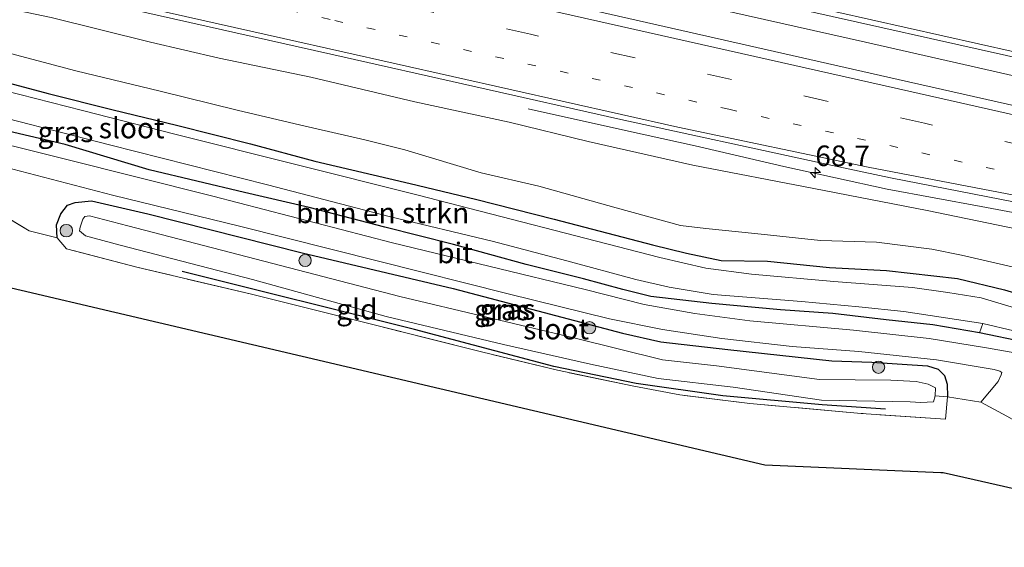
# Model space of a CAD drawing. Units: metres. Extents: x 189996 to 200006, y 572906 to 575001.
# Drawn here: x 199610 to 199730, y 572976 to 573040 of the extents above; entities that cross this region are included whole.
import ezdxf
from ezdxf.enums import TextEntityAlignment as Align

# ---------------------------------------------------------------- set-up
doc = ezdxf.new("R2010")
doc.units = ezdxf.units.M
for name, pattern in [('IE-TERREINAFSCHEIDING', [10, 8, -2]), ('VW-1-3_STREEP', [4, 1, -3]), ('VW-3-9_STREEP', [12, 3, -9])]:
    doc.linetypes.add(name, pattern=pattern)
doc.layers.get('0').update_dxf_attribs({"lineweight": 25})
for name, color, linetype, lineweight in [('B-ME-AM-KILOMETR-S-B1', 7, 'Continuous', 18), ('B-ME-BV-GELEIDECONSTRUCTIE-GELEIDERAIL-L-B1', 213, 'BV-GELEIDERAIL', 18), ('B-ME-GR-BOMENSTRUIKEN-GV-B6', 93, 'Continuous', 18), ('B-ME-GR-BOOM-S-B1', 93, 'Continuous', 18), ('B-ME-GW-KRUINLIJN-L-B1', 93, 'Continuous', 18), ('B-ME-GW-TEENLIJN-L-B1', 93, 'Continuous', 18), ('B-ME-IE-GRASLAND-GV-B6', 93, 'Continuous', 18), ('B-ME-IE-GRONDWERKLIJN-GROND_INGERICHT-GV-B6', 253, 'Continuous', 18), ('B-ME-IE-TERREINAFSCHEIDING-DOORGANG-L-B1', 8, 'IE-TERREINAFSCHEIDING-KUNSTMATIG-OPEN', 18), ('B-ME-IE-TERREINAFSCHEIDING-RASTERHEKWERK-L-B1', 8, 'IE-TERREINAFSCHEIDING', 18), ('B-ME-OG-WATER-GV-B6', 153, 'Continuous', 18), ('B-ME-VH-VERH_SOORT-BITUMEN-GV-B6', 8, 'IE-TERREINAFSCHEIDING-NATUURLIJK-HOUTWAL', 18), ('B-ME-VW-MARKERING-13STREEP-045-L-B1', 255, 'VW-1-3_STREEP', 18), ('B-ME-VW-MARKERING-39STREEP-015-L-B1', 255, 'VW-3-9_STREEP', 18), ('B-ME-VW-MARKERING-STREEP-015-L-B1', 7, 'Continuous', 18)]:
    doc.layers.add(name, color=color, linetype=linetype, lineweight=lineweight)
for name, color, linetype in [('B-ME-GR-BOMENRIJ-L-B1', 10, 'Continuous'), ('B-ME-GW-INSTEEKWATERGANG-L-B1', 10, 'Continuous'), ('B-ME-KG-KADASTRAAL-OPNAMEDTMGRENS-L-B1', 10, 'Continuous')]:
    doc.layers.add(name, color=color, linetype=linetype)
doc.styles.add('NLCS-ISO', font='NLCS-ISO.TTF')
doc.linetypes.add('BV-GELEIDERAIL', pattern='A,10,-3,[108,NLCS.SHX,S=1,R=0,X=0,Y=0],-3', length=16)
doc.linetypes.add('IE-TERREINAFSCHEIDING-KUNSTMATIG-OPEN', pattern='A,7,-1.5,[67,NLCS.SHX,S=0.75,R=0,X=0,Y=0],-1.5', length=10)
doc.linetypes.add('IE-TERREINAFSCHEIDING-NATUURLIJK-HOUTWAL', pattern='A,7,-1.5,[67,NLCS.SHX,S=0.75,R=45,X=0,Y=0],-1.5,7,-1.5,[70,NLCS.SHX,S=0.75,R=0,X=0,Y=0],-1.5', length=20)

# ---------------------------------------------------------------- blocks, each defined once
blk = doc.blocks.new('hecto')
for p, q in [((0, 0.625), (-0.625, 0)), ((0, -0.625), (0, 0.625)), ((-0.625, 0), (0.625, 0)), ((0.625, 0), (0, -0.625))]:
    blk.add_line(p, q)
blk = doc.blocks.new('boom')
h = blk.add_hatch(color=256)
edge = h.paths.add_edge_path()
edge.add_arc((0, 0), 0.75, 0, 360)
blk.add_circle((0, 0), 0.75)

msp = doc.modelspace()

# ---------------------------------------------------------------- linework, layer by layer
at = {"layer": 'B-ME-BV-GELEIDECONSTRUCTIE-GELEIDERAIL-L-B1'}
for points in [[(199776.674, 573023.277, 4.988), (199755.212, 573028.072, 4.676), (199733.875, 573032.895, 4.463), (199713.036, 573037.626, 4.181), (199692.508, 573042.254, 4.018), (199672.271, 573046.858, 3.849), (199650.968, 573051.716, 3.612), (199631.132, 573056.143, 3.473), (199608.024, 573061.312, 3.221), (199585.481, 573066.458, 3.122), (199563.079, 573071.467, 3.032), (199539.387, 573076.895, 2.993), (199515.227, 573082.291, 2.874), (199491.764, 573087.645, 2.805), (199470.745, 573092.387, 2.775), (199442.791, 573098.695, 2.686), (199422.731, 573103.238, 2.678)], [(199672.13, 573029.562, 2.81), (199684.288, 573026.831, 3.49), (199692.391, 573025.043, 3.782), (199703.122, 573022.55, 3.899), (199715.653, 573019.811, 4.029), (199727.065, 573017.68, 4.126), (199740.193, 573015.216, 4.227), (199753.253, 573012.775, 4.414), (199766.636, 573010.285, 4.567), (199772.278, 573008.853, 4.706)]]:
    msp.add_polyline3d(points, dxfattribs=at)
at = {"layer": 'B-ME-GR-BOMENRIJ-L-B1'}
msp.add_polyline3d([(199715.453, 572993.13, 1.017), (199707.784, 572993.619, 1.017), (199695.752, 572994.739, 1.017), (199685.237, 572996.237, 1.017), (199675.229, 572998.277, 1.017), (199658.33, 573002.771, 1.017), (199630.162, 573009.822, 0.562)], dxfattribs=at)
at = {"layer": 'B-ME-GR-BOMENSTRUIKEN-GV-B6'}
msp.add_polyline3d([(199607.659, 573028.693, -0.509), (199617.096, 573026.2798, -0.5214), (199621.346, 573025.193, -0.527), (199640.514, 573020.346, -0.486), (199655.281, 573016.496, -0.486), (199667.74, 573013.477, -0.486), (199676.805, 573011.127, -0.486), (199685.184, 573008.838, -0.486), (199689.232, 573007.929, -0.486), (199694.563, 573007.037, -0.486), (199705.275, 573006.162, -0.556), (199712.237, 573005.527, -0.463), (199717.695, 573004.947, -0.463), (199722.2, 573004.27, -0.463), (199727.276, 573003.516, -0.463), (199726.878, 573002.389, 0.328), (199721.206, 573003.33, 0.401), (199715.537, 573003.933, 0.34), (199709.07, 573004.738, 0.401), (199702.718, 573005.149, 0.498), (199694.419, 573005.93, 0.384), (199687.007, 573006.779, 0.486), (199683.598, 573007.625, 0.538), (199678.856, 573008.94, 0.453), (199671.896, 573010.658, 0.502), (199663.065, 573013.097, 0.563), (199654.762, 573015.195, 0.546), (199645.557, 573017.586, 0.469), (199637.709, 573019.404, 0.575), (199626.161, 573022.162, 0.55), (199615.957, 573025.235, 0.51), (199605.396, 573027.672, 0.461)], dxfattribs=at)
at = {"layer": 'B-ME-GW-INSTEEKWATERGANG-L-B1'}
for points in [[(199607.981, 573032.971, 0.332), (199613.922, 573031.416, 0.307), (199621.806, 573029.416, 0.275), (199629.469, 573027.545, 0.323), (199638.452, 573025.283, 0.388), (199646.257, 573023.215, 0.348), (199657.815, 573020.492, 0.319), (199665.755, 573018.606, 0.287), (199675.282, 573016.167, 0.327), (199687.222, 573013.056, 0.323), (199691.35, 573012.052, 0.36), (199695.518, 573011.167, 0.396), (199701.16, 573011.062, 0.437), (199708.679, 573010.309, 0.441), (199715.607, 573009.937, 0.425), (199724.218, 573008.96, 0.579), (199729.887, 573007.606, 0.579), (199734.199, 573006.298, 0.579), (199742.486, 573004.036, 0.635), (199749.747, 573002.202, 0.542), (199757.315, 573000.155, 0.494), (199768.752, 572997.285, 0.606)], [(199767.331, 572992.621, 0.538), (199750.482, 572996.764, 0.336), (199742.399, 572998.846, 0.271), (199738.378, 572999.891, 0.307), (199732.308, 573001.225, 0.307), (199726.878, 573002.389, 0.328), (199721.206, 573003.33, 0.401), (199715.537, 573003.933, 0.34), (199709.07, 573004.738, 0.401), (199702.718, 573005.149, 0.498), (199694.419, 573005.93, 0.384), (199687.007, 573006.779, 0.486), (199683.598, 573007.625, 0.538), (199678.856, 573008.94, 0.453), (199671.896, 573010.658, 0.502), (199663.065, 573013.097, 0.563), (199654.762, 573015.195, 0.546), (199645.557, 573017.586, 0.469), (199637.709, 573019.404, 0.575), (199626.161, 573022.162, 0.55), (199615.957, 573025.235, 0.51), (199605.396, 573027.672, 0.461)], [(199615.017, 573013.905, 0.703), (199614.925, 573015.472, 0.696), (199615.427, 573016.812, 0.674), (199616.264, 573017.844, 0.616), (199617.176, 573018.182, 0.566), (199619.184, 573018.398, 0.595), (199625.98, 573016.79, 0.602), (199644.698, 573012.075, 0.624), (199663.041, 573007.749, 0.609), (199683.563, 573002.313, 0.544), (199688.234, 573001.263, 0.638), (199696.362, 573000.358, 0.602), (199708.975, 572998.964, 0.508), (199713.81, 572998.829, 0.451), (199720.577, 572998.367, 0.48), (199721.856, 572997.985, 0.559), (199722.636, 572997.196, 0.667), (199722.965, 572996.154, 0.631), (199722.97, 572994.613, 0.637)]]:
    msp.add_polyline3d(points, dxfattribs=at)
at = {"layer": 'B-ME-GW-KRUINLIJN-L-B1'}
msp.add_polyline3d([(199771.637, 573006.749, 3.842), (199754.514, 573010.386, 3.509), (199736.364, 573013.918, 3.326), (199720.511, 573017.23, 3.307), (199706.782, 573019.88, 2.992), (199692.093, 573022.726, 2.866), (199679.399, 573025.595, 2.771), (199669.832, 573027.916, 2.633), (199658.382, 573030.382, 2.532), (199645.758, 573033.374, 2.526), (199634.643, 573035.701, 2.318), (199626.328, 573037.645, 2.192), (199614.258, 573040.633, 2.211), (199605.292, 573042.466, 2.116)], dxfattribs=at)
at = {"layer": 'B-ME-GW-TEENLIJN-L-B1'}
msp.add_polyline3d([(199769.627, 573000.156, 0.793), (199762.803, 573001.83, 0.623), (199743.534, 573006.797, 0.781), (199733.993, 573009.655, 0.911), (199724.666, 573011.785, 0.846), (199721.077, 573012.538, 0.773), (199714.377, 573013.381, 0.781), (199707.592, 573013.557, 0.732), (199699.609, 573014.442, 0.761), (199693.686, 573015.014, 0.696), (199690.596, 573015.398, 0.639), (199682.818, 573017.551, 0.668), (199673.426, 573020.172, 0.639), (199666.415, 573021.793, 0.647), (199657.169, 573024.574, 0.635), (199652.321, 573025.793, 0.619), (199644.557, 573027.584, 0.643), (199636.827, 573029.364, 0.684), (199627.494, 573031.703, 0.562), (199617.254, 573034.148, 0.591), (199605.337, 573037.327, 0.676)], dxfattribs=at)
at = {"layer": 'B-ME-IE-GRASLAND-GV-B6'}
for points in [[(199422.041, 573099.727, 2.0591), (199423.125, 573105.238, 2.025), (199459.402, 573096.949, 2.005), (199493.822, 573089.238, 2.036), (199539.429, 573079.027, 2.12), (199576.17, 573070.703, 2.334), (199613.628, 573062.289, 2.563), (199656.873, 573052.349, 2.831), (199697.057, 573043.475, 3.198), (199739.007, 573034.026, 3.65), (199777.362, 573025.533, 4.369), (199775.67, 573019.982, 4.304), (199759.2728, 573023.5454, 4.1736), (199715.731, 573033.3874, 3.6862), (199674.8809, 573042.6281, 3.2547), (199629.51, 573052.8809, 2.8837), (199585.652, 573062.7678, 2.595), (199541.839, 573072.67, 2.362), (199499.898, 573082.1252, 2.2021), (199452.92, 573092.739, 2.0726), (199422.041, 573099.727, 2.0591)], [(199604.402, 573046.0461, 2.4575), (199648.189, 573036.1788, 2.7807), (199683.3555, 573028.2388, 3.0833), (199707.1948, 573023.0753, 3.3535), (199709.0573, 573022.6666, 3.3746), (199716.0625, 573021.1862, 3.4539), (199754.619, 573013.6613, 3.9089), (199768.2836, 573010.7046, 4.087), (199772.541, 573009.716, 4.099), (199771.637, 573006.749, 3.842), (199754.514, 573010.386, 3.509), (199736.364, 573013.918, 3.326), (199720.511, 573017.23, 3.307), (199706.782, 573019.88, 2.992), (199692.093, 573022.726, 2.866), (199679.399, 573025.595, 2.771), (199669.832, 573027.916, 2.633), (199658.382, 573030.382, 2.532), (199645.758, 573033.374, 2.526), (199634.643, 573035.701, 2.318), (199626.328, 573037.645, 2.192), (199614.258, 573040.633, 2.211), (199605.292, 573042.466, 2.116)], [(199605.292, 573042.466, 2.116), (199614.258, 573040.633, 2.211), (199626.328, 573037.645, 2.192), (199634.643, 573035.701, 2.318), (199645.758, 573033.374, 2.526), (199658.382, 573030.382, 2.532), (199669.832, 573027.916, 2.633), (199679.399, 573025.595, 2.771), (199692.093, 573022.726, 2.866), (199706.782, 573019.88, 2.992), (199720.511, 573017.23, 3.307), (199736.364, 573013.918, 3.326), (199754.514, 573010.386, 3.509), (199771.637, 573006.749, 3.842)], [(199605.337, 573037.327, 0.676), (199617.254, 573034.148, 0.591), (199627.494, 573031.703, 0.562), (199636.827, 573029.364, 0.684), (199644.557, 573027.584, 0.643), (199652.321, 573025.793, 0.619), (199657.169, 573024.574, 0.635), (199666.415, 573021.793, 0.647), (199673.426, 573020.172, 0.639), (199682.818, 573017.551, 0.668), (199690.596, 573015.398, 0.639), (199693.686, 573015.014, 0.696), (199699.609, 573014.442, 0.761), (199707.592, 573013.557, 0.732), (199714.377, 573013.381, 0.781), (199721.077, 573012.538, 0.773), (199724.666, 573011.785, 0.846), (199733.993, 573009.655, 0.911), (199743.534, 573006.797, 0.781), (199762.803, 573001.83, 0.623), (199769.627, 573000.156, 0.793)], [(199771.637, 573006.749, 3.842), (199769.627, 573000.156, 0.793), (199762.803, 573001.83, 0.623), (199743.534, 573006.797, 0.781), (199733.993, 573009.655, 0.911), (199724.666, 573011.785, 0.846), (199721.077, 573012.538, 0.773), (199714.377, 573013.381, 0.781), (199707.592, 573013.557, 0.732), (199699.609, 573014.442, 0.761), (199693.686, 573015.014, 0.696), (199690.596, 573015.398, 0.639), (199682.818, 573017.551, 0.668), (199673.426, 573020.172, 0.639), (199666.415, 573021.793, 0.647), (199657.169, 573024.574, 0.635), (199652.321, 573025.793, 0.619), (199644.557, 573027.584, 0.643), (199636.827, 573029.364, 0.684), (199627.494, 573031.703, 0.562), (199617.254, 573034.148, 0.591), (199605.337, 573037.327, 0.676)], [(199735.847, 573003.988, -0.463), (199727.065, 573006.625, -0.463), (199723.043, 573007.281, -0.463), (199718.752, 573007.862, -0.463), (199709.217, 573008.6, -0.48), (199699.216, 573009.489, -0.48), (199693.674, 573010.232, -0.48), (199688.112, 573011.497, -0.48), (199658.61, 573019.133, -0.486), (199629.281, 573026.469, -0.527), (199618.0541, 573029.335, -0.5194), (199602.832, 573033.221, -0.509)], [(199769.627, 573000.156, 0.793), (199768.752, 572997.285, 0.606), (199757.315, 573000.155, 0.494), (199749.747, 573002.202, 0.542), (199742.486, 573004.036, 0.635), (199734.199, 573006.298, 0.579), (199729.887, 573007.606, 0.579), (199724.218, 573008.96, 0.579), (199715.607, 573009.937, 0.425), (199708.679, 573010.309, 0.441), (199701.16, 573011.062, 0.437), (199695.518, 573011.167, 0.396), (199691.35, 573012.052, 0.36), (199687.222, 573013.056, 0.323), (199675.282, 573016.167, 0.327), (199665.755, 573018.606, 0.287), (199657.815, 573020.492, 0.319), (199646.257, 573023.215, 0.348), (199638.452, 573025.283, 0.388), (199629.469, 573027.545, 0.323), (199621.806, 573029.416, 0.275), (199613.922, 573031.416, 0.307), (199607.981, 573032.971, 0.332)], [(199607.981, 573032.971, 0.332), (199613.922, 573031.416, 0.307), (199621.806, 573029.416, 0.275), (199629.469, 573027.545, 0.323), (199638.452, 573025.283, 0.388), (199646.257, 573023.215, 0.348), (199657.815, 573020.492, 0.319), (199665.755, 573018.606, 0.287)], [(199732.069, 572999.772, 0.349), (199727.735, 573000.556, 0.361), (199720.77, 573001.681, 0.343), (199711.568, 573002.69, 0.39), (199698.992, 573003.846, 0.478), (199692.355, 573004.728, 0.495), (199686.19, 573005.809, 0.449), (199679.04, 573007.618, 0.361), (199655.661, 573013.291, 0.431), (199633.882, 573018.959, 0.507), (199615.6737, 573023.5047, 0.3746), (199610.501, 573024.796, 0.337), (199598.4022, 573027.7479, 0.4154)], [(199605.396, 573027.672, 0.461), (199615.957, 573025.235, 0.51), (199626.161, 573022.162, 0.55), (199637.709, 573019.404, 0.575), (199645.557, 573017.586, 0.469), (199654.762, 573015.195, 0.546), (199663.065, 573013.097, 0.563), (199671.896, 573010.658, 0.502), (199678.856, 573008.94, 0.453), (199683.598, 573007.625, 0.538), (199687.007, 573006.779, 0.486), (199694.419, 573005.93, 0.384), (199702.718, 573005.149, 0.498), (199709.07, 573004.738, 0.401), (199715.537, 573003.933, 0.34), (199721.206, 573003.33, 0.401), (199726.878, 573002.389, 0.328), (199732.308, 573001.225, 0.307)], [(199604.95, 573023.423, 0.402), (199621.706, 573019.089, 0.525), (199637.118, 573015.301, 0.601), (199653.954, 573011.049, 0.542), (199669.702, 573007.124, 0.495), (199681.99, 573004.079, 0.484), (199688.434, 573002.772, 0.554), (199695.628, 573001.682, 0.478), (199704.16, 573000.7, 0.466), (199712.224, 573000.115, 0.396), (199721.638, 572999.09, 0.355), (199728.645, 572997.926, 0.343), (199729.316, 572997.735, 0.332), (199729.562, 572997.573, 0.373), (199729.499, 572997.295, 0.419), (199729.146, 572996.46, 0.443), (199727.035, 572993.969, 0.566)], [(199727.035, 572993.969, 0.566), (199722.97, 572994.613, 0.637), (199722.965, 572996.154, 0.631), (199722.636, 572997.196, 0.667), (199721.856, 572997.985, 0.559), (199720.577, 572998.367, 0.48), (199713.81, 572998.829, 0.451), (199708.975, 572998.964, 0.508), (199696.362, 573000.358, 0.602), (199688.234, 573001.263, 0.638), (199683.563, 573002.313, 0.544), (199663.041, 573007.749, 0.609), (199644.698, 573012.075, 0.624), (199625.98, 573016.79, 0.602), (199619.184, 573018.398, 0.595), (199617.176, 573018.182, 0.566), (199616.264, 573017.844, 0.616), (199615.427, 573016.812, 0.674), (199614.925, 573015.472, 0.696), (199615.017, 573013.905, 0.703), (199611.604, 573014.766, 0.962), (199607.759, 573017.032, 0.856)], [(199722.97, 572994.613, 0.637), (199722.745, 572991.898, 0.462), (199712.507, 572992.594, 0.448), (199699.018, 572993.786, 0.525), (199690.519, 572994.849, 0.535), (199684.928, 572995.886, 0.549), (199675.683, 572997.835, 0.609), (199666.484, 573000.067, 0.634), (199653.608, 573003.288, 0.653), (199638.573, 573007.073, 0.634), (199624.675, 573010.328, 0.584), (199616.125, 573012.579, 0.698), (199615.017, 573013.905, 0.703), (199614.925, 573015.472, 0.696), (199615.427, 573016.812, 0.674), (199616.264, 573017.844, 0.616), (199617.176, 573018.182, 0.566), (199619.184, 573018.398, 0.595), (199625.98, 573016.79, 0.602), (199644.698, 573012.075, 0.624), (199663.041, 573007.749, 0.609), (199683.563, 573002.313, 0.544), (199688.234, 573001.263, 0.638), (199696.362, 573000.358, 0.602), (199708.975, 572998.964, 0.508), (199713.81, 572998.829, 0.451), (199720.577, 572998.367, 0.48), (199721.856, 572997.985, 0.559), (199722.636, 572997.196, 0.667), (199722.965, 572996.154, 0.631), (199722.97, 572994.613, 0.637)], [(199665.755, 573018.606, 0.287), (199675.282, 573016.167, 0.327), (199687.222, 573013.056, 0.323), (199691.35, 573012.052, 0.36), (199695.518, 573011.167, 0.396), (199701.16, 573011.062, 0.437), (199708.679, 573010.309, 0.441), (199715.607, 573009.937, 0.425), (199724.218, 573008.96, 0.579), (199729.887, 573007.606, 0.579)], [(199721.504, 572994.733, -0.315), (199721.55, 572995.683, -0.315), (199720.649, 572996.151, -0.315), (199719.17, 572996.457, -0.315), (199716.108, 572996.618, -0.315), (199707.454, 572996.712, -0.315), (199694.964, 572998.361, -0.315), (199688.403, 572999.09, -0.315), (199677.646, 573001.754, -0.315), (199656.556, 573006.768, -0.315), (199623.555, 573015.348, -0.315), (199618.903, 573016.553, -0.315), (199618.35, 573016.47, -0.315), (199618.115, 573016.152, -0.315), (199617.805, 573015.2, -0.315), (199617.703, 573014.751, -0.315), (199618.42, 573014.123, -0.315), (199622.623, 573013.02, -0.315), (199638.68, 573008.852, -0.315), (199654.899, 573004.369, -0.315), (199669.143, 573000.966, -0.315), (199679.687, 572998.591, -0.315), (199687.892, 572996.844, -0.315), (199696.975, 572995.777, -0.315), (199707.697, 572994.221, -0.315), (199718.462, 572994.011, -0.315), (199719.742, 572993.902, -0.315), (199721.272, 572994.019, -0.315), (199721.504, 572994.733, -0.315)], [(199738.378, 572999.891, 0.307), (199732.308, 573001.225, 0.307), (199726.878, 573002.389, 0.328), (199727.276, 573003.516, -0.463), (199734.81, 573001.718, -0.463), (199738.183, 573000.801, -0.467), (199739.924, 573000.327, -0.469), (199767.599, 572993.502, -0.469), (199767.331, 572992.621, 0.538), (199750.482, 572996.764, 0.336), (199742.399, 572998.846, 0.271), (199738.378, 572999.891, 0.307)]]:
    msp.add_polyline3d(points, dxfattribs=at)
at = {"layer": 'B-ME-IE-GRONDWERKLIJN-GROND_INGERICHT-GV-B6'}
for points in [[(199733.865, 572982.807, 0.443), (199726.203, 572984.541, 0.601), (199722.446, 572985.391, 0.77), (199722.158, 572985.404, 0.574), (199700.842, 572986.331, 0.733), (199531.744, 573026.025, 0.453)], [(199607.759, 573017.032, 0.856), (199611.604, 573014.766, 0.962), (199615.017, 573013.905, 0.703), (199616.125, 573012.579, 0.698), (199624.675, 573010.328, 0.584), (199638.573, 573007.073, 0.634), (199653.608, 573003.288, 0.653), (199666.484, 573000.067, 0.634), (199675.683, 572997.835, 0.609), (199684.928, 572995.886, 0.549), (199690.519, 572994.849, 0.535), (199699.018, 572993.786, 0.525), (199712.507, 572992.594, 0.448), (199722.745, 572991.898, 0.462), (199722.97, 572994.613, 0.637), (199727.035, 572993.969, 0.566), (199730.189, 572992.25, 0.595)]]:
    msp.add_polyline3d(points, dxfattribs=at)
at = {"layer": 'B-ME-IE-TERREINAFSCHEIDING-DOORGANG-L-B1'}
msp.add_line((199611.604, 573014.766, 0.962), (199607.759, 573017.032, 0.856), dxfattribs=at)
msp.add_polyline3d([(199730.809, 572991.912, 0.601), (199730.189, 572992.25, 0.595), (199727.035, 572993.969, 0.566)], dxfattribs=at)
at = {"layer": 'B-ME-IE-TERREINAFSCHEIDING-RASTERHEKWERK-L-B1'}
for p, q in [((199615.017, 573013.905, 0.703), (199611.604, 573014.766, 0.962)), ((199722.97, 572994.613, 0.637), (199721.504, 572994.733, -0.315)), ((199727.035, 572993.969, 0.566), (199722.97, 572994.613, 0.637))]:
    msp.add_line(p, q, dxfattribs=at)
msp.add_polyline3d([(199722.97, 572994.613, 0.637), (199722.745, 572991.898, 0.462), (199712.507, 572992.594, 0.448), (199699.018, 572993.786, 0.525), (199690.519, 572994.849, 0.535), (199684.928, 572995.886, 0.549), (199675.683, 572997.835, 0.609), (199666.484, 573000.067, 0.634), (199653.608, 573003.288, 0.653), (199638.573, 573007.073, 0.634), (199624.675, 573010.328, 0.584), (199616.125, 573012.579, 0.698), (199615.017, 573013.905, 0.703)], dxfattribs=at)
at = {"layer": 'B-ME-KG-KADASTRAAL-OPNAMEDTMGRENS-L-B1'}
msp.add_polyline3d([(199762.368, 572976.355, 0.712), (199760.522, 572976.773, 0.411), (199758.232, 572977.291, 0.505), (199750.133, 572979.124, 0.415), (199738.32, 572981.798, 0.048), (199737.48, 572981.988, -0.479), (199734.957, 572982.56, -0.479), (199733.865, 572982.807, 0.443), (199726.203, 572984.541, 0.601), (199722.446, 572985.391, 0.77), (199722.158, 572985.404, 0.574), (199700.842, 572986.331, 0.733), (199531.744, 573026.025, 0.453), (199530.903, 573026.222, -0.266), (199528.87, 573026.699, -0.266), (199527.967, 573026.911, 0.358), (199464.628, 573041.804, 0.306), (199462.154, 573042.386, 0.324), (199456.302, 573043.734, 0.103), (199455.733, 573055.669, 0.454), (199415.08, 573064.075, 0.553)], dxfattribs=at)
at = {"layer": 'B-ME-OG-WATER-GV-B6'}
for points in [[(199602.832, 573033.221, -0.509), (199618.0541, 573029.335, -0.5194), (199629.281, 573026.469, -0.527), (199658.61, 573019.133, -0.486), (199688.112, 573011.497, -0.48), (199693.674, 573010.232, -0.48), (199699.216, 573009.489, -0.48), (199709.217, 573008.6, -0.48), (199718.752, 573007.862, -0.463), (199723.043, 573007.281, -0.463), (199727.065, 573006.625, -0.463), (199735.847, 573003.988, -0.463)], [(199734.81, 573001.718, -0.463), (199727.276, 573003.516, -0.463), (199722.2, 573004.27, -0.463), (199717.695, 573004.947, -0.463), (199712.237, 573005.527, -0.463), (199705.275, 573006.162, -0.556), (199694.563, 573007.037, -0.486), (199689.232, 573007.929, -0.486), (199685.184, 573008.838, -0.486), (199676.805, 573011.127, -0.486), (199667.74, 573013.477, -0.486), (199655.281, 573016.496, -0.486), (199640.514, 573020.346, -0.486), (199621.346, 573025.193, -0.527), (199617.096, 573026.2798, -0.5214), (199607.659, 573028.693, -0.509)], [(199716.108, 572996.618, -0.315), (199719.17, 572996.457, -0.315), (199720.649, 572996.151, -0.315), (199721.55, 572995.683, -0.315), (199721.504, 572994.733, -0.315), (199721.272, 572994.019, -0.315), (199719.742, 572993.902, -0.315), (199718.462, 572994.011, -0.315), (199707.697, 572994.221, -0.315), (199696.975, 572995.777, -0.315), (199687.892, 572996.844, -0.315), (199679.687, 572998.591, -0.315), (199669.143, 573000.966, -0.315), (199654.899, 573004.369, -0.315), (199638.68, 573008.852, -0.315), (199622.623, 573013.02, -0.315), (199618.42, 573014.123, -0.315), (199617.703, 573014.751, -0.315), (199617.805, 573015.2, -0.315), (199618.115, 573016.152, -0.315), (199618.35, 573016.47, -0.315), (199618.903, 573016.553, -0.315), (199623.555, 573015.348, -0.315), (199656.556, 573006.768, -0.315), (199677.646, 573001.754, -0.315), (199688.403, 572999.09, -0.315), (199694.964, 572998.361, -0.315), (199707.454, 572996.712, -0.315), (199716.108, 572996.618, -0.315)]]:
    msp.add_polyline3d(points, dxfattribs=at)
at = {"layer": 'B-ME-VH-VERH_SOORT-BITUMEN-GV-B6'}
for points in [[(199779.8341, 573033.6453, 4.1407), (199777.362, 573025.533, 4.369), (199739.007, 573034.026, 3.65), (199697.057, 573043.475, 3.198), (199656.873, 573052.349, 2.831), (199613.628, 573062.289, 2.563), (199576.17, 573070.703, 2.334), (199539.429, 573079.027, 2.12), (199493.822, 573089.238, 2.036), (199459.402, 573096.949, 2.005), (199423.125, 573105.238, 2.025), (199425.4952, 573117.2914, 1.7077), (199427.881, 573116.7302, 1.711), (199474.4222, 573105.8184, 1.7739), (199507.0711, 573098.3751, 1.8663), (199540.1168, 573090.9044, 2.0121), (199553.692, 573087.8045, 2.072), (199587.8182, 573079.0027, 2.285), (199632.4683, 573067.3152, 2.6157), (199668.5078, 573058.7506, 2.701), (199716.2661, 573047.9723, 3.4038), (199763.866, 573037.2457, 3.9401), (199779.8341, 573033.6453, 4.1407)], [(199422.041, 573099.727, 2.0591), (199452.92, 573092.739, 2.0726), (199499.898, 573082.1252, 2.2021), (199541.839, 573072.67, 2.362), (199585.652, 573062.7678, 2.595), (199629.51, 573052.8809, 2.8837), (199674.8809, 573042.6281, 3.2547), (199715.731, 573033.3874, 3.6862), (199759.2728, 573023.5454, 4.1736), (199775.67, 573019.982, 4.304), (199772.541, 573009.716, 4.099), (199768.2836, 573010.7046, 4.087), (199754.619, 573013.6613, 3.9089), (199716.0625, 573021.1862, 3.4539), (199709.0573, 573022.6666, 3.3746), (199707.1948, 573023.0753, 3.3535), (199683.3555, 573028.2388, 3.0833), (199648.189, 573036.1788, 2.7807), (199604.402, 573046.0461, 2.4575), (199560.1814, 573056.0368, 2.1956), (199520.0822, 573064.9816, 2.0205), (199487.8026, 573072.1001, 1.8818), (199451.067, 573079.6844, 1.782), (199419.2928, 573085.7539, 1.7444)], [(199598.4022, 573027.7479, 0.4154), (199610.501, 573024.796, 0.337), (199615.6737, 573023.5047, 0.3746), (199633.882, 573018.959, 0.507), (199655.661, 573013.291, 0.431), (199679.04, 573007.618, 0.361), (199686.19, 573005.809, 0.449), (199692.355, 573004.728, 0.495), (199698.992, 573003.846, 0.478), (199711.568, 573002.69, 0.39), (199720.77, 573001.681, 0.343), (199727.735, 573000.556, 0.361), (199732.069, 572999.772, 0.349)], [(199729.562, 572997.573, 0.373), (199729.316, 572997.735, 0.332), (199728.645, 572997.926, 0.343), (199721.638, 572999.09, 0.355), (199712.224, 573000.115, 0.396), (199704.16, 573000.7, 0.466), (199695.628, 573001.682, 0.478), (199688.434, 573002.772, 0.554), (199681.99, 573004.079, 0.484), (199669.702, 573007.124, 0.495), (199653.954, 573011.049, 0.542), (199637.118, 573015.301, 0.601), (199621.706, 573019.089, 0.525), (199604.95, 573023.423, 0.402)], [(199730.189, 572992.25, 0.595), (199727.035, 572993.969, 0.566), (199729.146, 572996.46, 0.443), (199729.499, 572997.295, 0.419), (199729.562, 572997.573, 0.373)]]:
    msp.add_polyline3d(points, dxfattribs=at)
at = {"layer": 'B-ME-VW-MARKERING-13STREEP-045-L-B1'}
msp.add_polyline3d([(199466.402, 573081.4382, 1.9401), (199514.1457, 573070.6291, 2.0945), (199561.8657, 573059.8853, 2.3023), (199609.578, 573049.1122, 2.589), (199639.3193, 573042.3934, 2.7985), (199648.6723, 573040.2527, 2.8749), (199696.4731, 573029.496, 3.3042), (199744.2409, 573018.6814, 3.8476), (199773.2829, 573012.1501, 4.1875)], dxfattribs=at)
at = {"layer": 'B-ME-VW-MARKERING-39STREEP-015-L-B1'}
for points in [[(199778.5132, 573029.3106, 4.2692), (199770.6168, 573031.0941, 4.1679), (199722.813, 573041.8547, 3.6174), (199675.0149, 573052.641, 3.1354), (199627.2194, 573063.4388, 2.7279), (199579.6231, 573074.2104, 2.4114), (199531.8287, 573085.0131, 2.1701), (199484.0327, 573095.8084, 2.006), (199436.2336, 573106.5902, 1.9363), (199423.9371, 573109.3681, 1.9217)], [(199774.3291, 573015.5826, 4.2688), (199768.0009, 573017.0101, 4.1996), (199720.2039, 573027.8012, 3.6568), (199672.4061, 573038.5888, 3.1497), (199624.6091, 573049.3796, 2.7673), (199576.8102, 573060.1623, 2.4642), (199529.0132, 573070.9529, 2.225), (199481.2195, 573081.7587, 2.0534), (199433.4329, 573092.5902, 1.9829), (199421.182, 573095.3599, 1.9717)]]:
    msp.add_polyline3d(points, dxfattribs=at)
at = {"layer": 'B-ME-VW-MARKERING-STREEP-015-L-B1'}
for points in [[(199423.2745, 573105.9983, 2.004), (199457.5962, 573098.2541, 2.0472), (199505.2733, 573087.4818, 2.162), (199553.0658, 573076.6728, 2.3533), (199600.8599, 573065.8716, 2.6362), (199648.6545, 573055.0717, 2.9946), (199696.4518, 573044.2837, 3.4368), (199744.0572, 573033.5494, 3.9512), (199777.5066, 573026.0076, 4.3488)], [(199421.8287, 573098.648, 2.0433), (199430.2819, 573096.7403, 2.0519), (199478.0674, 573085.9068, 2.1125), (199525.8603, 573075.1025, 2.2743), (199573.6569, 573064.3144, 2.5052), (199621.4554, 573053.5364, 2.8092), (199669.2515, 573042.7513, 3.1859), (199717.0473, 573031.9586, 3.6853), (199764.8446, 573021.1731, 4.2231), (199775.313, 573018.8107, 4.3387)], [(199772.9421, 573011.032, 4.1483), (199756.9868, 573014.082, 3.9611), (199713.346, 573022.4657, 3.4364), (199690.2626, 573027.3092, 3.1689), (199642.4648, 573038.0605, 2.7474), (199594.853, 573048.8113, 2.4168), (199547.0586, 573059.6115, 2.1531), (199499.3682, 573070.3205, 1.9476), (199469.9761, 573076.6071, 1.8544), (199448.9286, 573080.8503, 1.7936), (199419.4299, 573086.451, 1.7586)]]:
    msp.add_polyline3d(points, dxfattribs=at)

# ---------------------------------------------------------------- block references
at = {"layer": 'B-ME-AM-KILOMETR-S-B1', "rotation": 90}
msp.add_blockref('hecto', (199706.945, 573021.816, 3.145), dxfattribs=at)
at = {"layer": 'B-ME-GR-BOOM-S-B1', "rotation": 90}
for p in [(199616.115, 573014.767, 1.017), (199645.074, 573011.158, 1.017), (199679.573, 573002.994, 1.017), (199714.628, 572998.197, 1.017)]:
    msp.add_blockref('boom', p, dxfattribs=at)

# ---------------------------------------------------------------- texts
at = {"layer": 'B-ME-AM-KILOMETR-S-B1', "ltscale": 0.2, "style": 'NLCS-ISO'}
msp.add_text('68.7', height=2.5, dxfattribs=at).set_placement((199706.945, 573021.816, 3.145), align=Align.BOTTOM_LEFT)
at = {"layer": 'B-ME-GR-BOMENSTRUIKEN-GV-B6', "ltscale": 0.2, "style": 'NLCS-ISO'}
msp.add_text('bmn en strkn', height=2.5, dxfattribs=at).set_placement((199654.47301, 573016.92601), align=Align.MIDDLE_CENTER)
at = {"layer": 'B-ME-IE-GRASLAND-GV-B6', "ltscale": 0.2, "style": 'NLCS-ISO'}
for p in [(199616.008, 573026.7565), (199668.9475, 573005.148), (199669.6265, 573005.2275)]:
    msp.add_text('gras', height=2.5, dxfattribs=at).set_placement(p, align=Align.MIDDLE_CENTER)
at = {"layer": 'B-ME-IE-GRONDWERKLIJN-GROND_INGERICHT-GV-B6', "ltscale": 0.2, "style": 'NLCS-ISO'}
msp.add_text('gld', height=2.5, dxfattribs=at).set_placement((199651.34617, 573005.23408), align=Align.MIDDLE_CENTER)
at = {"layer": 'B-ME-OG-WATER-GV-B6', "ltscale": 0.2, "style": 'NLCS-ISO'}
for p in [(199624.0418, 573027.22336), (199675.51845, 573002.83152)]:
    msp.add_text('sloot', height=2.5, dxfattribs=at).set_placement(p, align=Align.MIDDLE_CENTER)
at = {"layer": 'B-ME-VH-VERH_SOORT-BITUMEN-GV-B6', "ltscale": 0.2, "style": 'NLCS-ISO'}
msp.add_text('bit', height=2.5, dxfattribs=at).set_placement((199663.25477, 573012.06984), align=Align.MIDDLE_CENTER)

doc.saveas('drawing.dxf')
